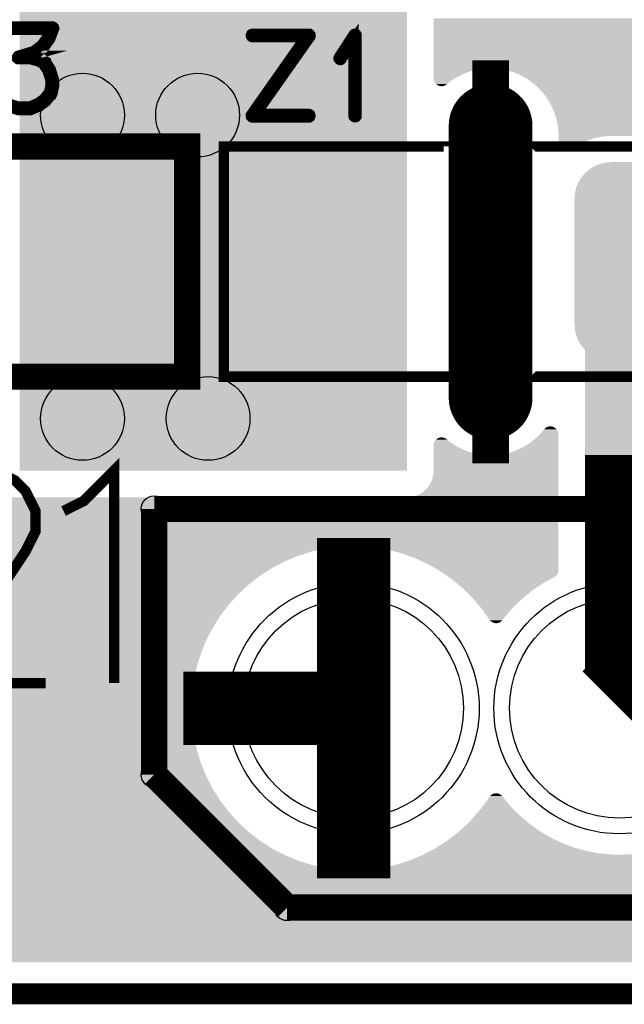
# Model space of a CAD drawing. Extents: x 0 to 130, y 0 to 74.
# Drawn here: x 8 to 14, y 0 to 9 of the extents above; entities that cross this region are included whole.
import ezdxf

# ---------------------------------------------------------------- set-up
doc = ezdxf.new("R2010")
doc.units = 0
doc.layers.get('0').update_dxf_attribs({"linetype": 'CONTINUOUS'})
for name, color, linetype in [('MASKTOP_GBR', 3, 'CONTINUOUS'), ('PLATA_GBR', 10, 'CONTINUOUS'), ('SCHELLTOP_GBR', 14, 'CONTINUOUS'), ('TOP_GBR', 9, 'CONTINUOUS')]:
    doc.layers.add(name, color=color, linetype=linetype)

# ---------------------------------------------------------------- blocks, each defined once
blk = doc.blocks.new('CUSTOM_53')
for points in [[(-0.607864, 0.638984), (-0.576782, 0.676858), (0.607864, 0.638984), (0.576782, 0.676858)], [(-0.576782, 0.676858), (-0.538908, 0.70794), (0.576782, 0.676858), (0.538908, 0.70794)], [(-0.538908, 0.70794), (-0.495696, 0.731036), (0.538908, 0.70794), (0.495696, 0.731036)], [(-0.495696, 0.731036), (-0.44881, 0.74526), (0.495696, 0.731036), (0.44881, 0.74526)], [(-0.44881, 0.74526), (-0.40005, 0.750062), (0.44881, 0.74526), (0.40005, 0.750062)], [(-0.645184, 0.548886), (-0.63096, 0.595772), (0.645184, 0.548886), (0.63096, 0.595772)], [(-0.63096, 0.595772), (-0.607864, 0.638984), (0.63096, 0.595772), (0.607864, 0.638984)], [(-0.649986, 0.500126), (-0.645184, 0.548886), (0.649986, 0.500126), (0.645184, 0.548886)], [(-0.649986, -0.500126), (-0.649986, 0.500126), (0.649986, -0.500126), (0.649986, 0.500126)], [(-0.645184, -0.548886), (-0.649986, -0.500126), (0.645184, -0.548886), (0.649986, -0.500126)], [(-0.63096, -0.595772), (-0.645184, -0.548886), (0.63096, -0.595772), (0.645184, -0.548886)], [(-0.607864, -0.638984), (-0.63096, -0.595772), (0.607864, -0.638984), (0.63096, -0.595772)], [(-0.576782, -0.676858), (-0.607864, -0.638984), (0.576782, -0.676858), (0.607864, -0.638984)], [(-0.538908, -0.70794), (-0.576782, -0.676858), (0.538908, -0.70794), (0.576782, -0.676858)], [(-0.495696, -0.731036), (-0.538908, -0.70794), (0.495696, -0.731036), (0.538908, -0.70794)], [(-0.44881, -0.74526), (-0.495696, -0.731036), (0.44881, -0.74526), (0.495696, -0.731036)], [(-0.40005, -0.750062), (-0.44881, -0.74526), (0.40005, -0.750062), (0.44881, -0.74526)]]:
    blk.add_solid(points)
blk = doc.blocks.new('ROUND_47')
blk.add_circle((0, 0), 1.2)
blk = doc.blocks.new('OBLONG_23')
at = {"const_width": 0.8001}
blk.add_lwpolyline([(0, 1.299972), (0, -1.299972)], dxfattribs=at)
at = {"const_width": 0.40005}
for points in [[(-0.200024, 1.299972, 1), (0.200024, 1.299972, 1)], [(-0.200024, -1.299972, 1), (0.200024, -1.299972, 1)]]:
    blk.add_lwpolyline(points, format="xyb", close=True, dxfattribs=at)
blk = doc.blocks.new('CUSTOM_57')
for points in [[(-0.60816, 0.93283), (-0.554754, 0.94565), (0.60816, 0.93283), (0.554754, 0.94565)], [(-0.554754, 0.94565), (-0.5, 0.94996), (0.554754, 0.94565), (0.5, 0.94996)], [(-0.783166, 0.80568), (-0.747496, 0.847444), (0.783166, 0.80568), (0.747496, 0.847444)], [(-0.747496, 0.847444), (-0.705732, 0.883114), (0.747496, 0.847444), (0.705732, 0.883114)], [(-0.705732, 0.883114), (-0.658902, 0.91181), (0.705732, 0.883114), (0.658902, 0.91181)], [(-0.658902, 0.91181), (-0.60816, 0.93283), (0.658902, 0.91181), (0.60816, 0.93283)], [(-0.832882, 0.708108), (-0.811862, 0.75885), (0.832882, 0.708108), (0.811862, 0.75885)], [(-0.811862, 0.75885), (-0.783166, 0.80568), (0.811862, 0.75885), (0.783166, 0.80568)], [(-0.845702, 0.654702), (-0.832882, 0.708108), (0.845702, 0.654702), (0.832882, 0.708108)], [(-0.850012, 0.599948), (-0.845702, 0.654702), (0.850012, 0.599948), (0.845702, 0.654702)], [(-0.85001, 0.598764), (-0.850012, 0.599948), (0.85001, 0.598764), (0.850012, 0.599948)], [(-0.85001, -0.598764), (-0.85001, 0.598764), (0.85001, -0.598764), (0.85001, 0.598764)], [(-0.850012, -0.599948), (-0.85001, -0.598764), (0.850012, -0.599948), (0.85001, -0.598764)], [(-0.845702, -0.654702), (-0.850012, -0.599948), (0.845702, -0.654702), (0.850012, -0.599948)], [(-0.832882, -0.708108), (-0.845702, -0.654702), (0.832882, -0.708108), (0.845702, -0.654702)], [(-0.811862, -0.75885), (-0.832882, -0.708108), (0.811862, -0.75885), (0.832882, -0.708108)], [(-0.783166, -0.80568), (-0.811862, -0.75885), (0.783166, -0.80568), (0.811862, -0.75885)], [(-0.747496, -0.847444), (-0.783166, -0.80568), (0.747496, -0.847444), (0.783166, -0.80568)], [(-0.705732, -0.883114), (-0.747496, -0.847444), (0.705732, -0.883114), (0.747496, -0.847444)], [(-0.658902, -0.91181), (-0.705732, -0.883114), (0.658902, -0.91181), (0.705732, -0.883114)], [(-0.60816, -0.93283), (-0.658902, -0.91181), (0.60816, -0.93283), (0.658902, -0.91181)], [(-0.554754, -0.94565), (-0.60816, -0.93283), (0.554754, -0.94565), (0.60816, -0.93283)], [(-0.5, -0.94996), (-0.554754, -0.94565), (0.5, -0.94996), (0.554754, -0.94565)]]:
    blk.add_solid(points)
blk = doc.blocks.new('ROUND_118')
blk.add_circle((0, 0), 0.125)
blk = doc.blocks.new('ROUND_3')
blk.add_circle((0, 0), 0.4001)
blk = doc.blocks.new('CUSTOM_155')
for points in [[(-0.48887, 0.657902), (-0.445658, 0.680998), (0.48887, 0.657902), (0.445658, 0.680998)], [(-0.445658, 0.680998), (-0.398772, 0.695222), (0.445658, 0.680998), (0.398772, 0.695222)], [(-0.398772, 0.695222), (-0.350012, 0.700024), (0.398772, 0.695222), (0.350012, 0.700024)], [(-0.580922, 0.545734), (-0.557826, 0.588946), (0.580922, 0.545734), (0.557826, 0.588946)], [(-0.557826, 0.588946), (-0.526744, 0.62682), (0.557826, 0.588946), (0.526744, 0.62682)], [(-0.526744, 0.62682), (-0.48887, 0.657902), (0.526744, 0.62682), (0.48887, 0.657902)], [(-0.599948, 0.450088), (-0.595146, 0.498848), (0.599948, 0.450088), (0.595146, 0.498848)], [(-0.595146, 0.498848), (-0.580922, 0.545734), (0.595146, 0.498848), (0.580922, 0.545734)], [(-0.599948, -0.450088), (-0.599948, 0.450088), (0.599948, -0.450088), (0.599948, 0.450088)], [(-0.595146, -0.498848), (-0.599948, -0.450088), (0.595146, -0.498848), (0.599948, -0.450088)], [(-0.580922, -0.545734), (-0.595146, -0.498848), (0.580922, -0.545734), (0.595146, -0.498848)], [(-0.557826, -0.588946), (-0.580922, -0.545734), (0.557826, -0.588946), (0.580922, -0.545734)], [(-0.526744, -0.62682), (-0.557826, -0.588946), (0.526744, -0.62682), (0.557826, -0.588946)], [(-0.48887, -0.657902), (-0.526744, -0.62682), (0.48887, -0.657902), (0.526744, -0.62682)], [(-0.445658, -0.680998), (-0.48887, -0.657902), (0.445658, -0.680998), (0.48887, -0.657902)], [(-0.398772, -0.695222), (-0.445658, -0.680998), (0.398772, -0.695222), (0.445658, -0.680998)], [(-0.350012, -0.700024), (-0.398772, -0.695222), (0.350012, -0.700024), (0.398772, -0.695222)]]:
    blk.add_solid(points)
blk = doc.blocks.new('OBLONG_128')
at = {"const_width": 0.599948}
blk.add_lwpolyline([(0, 1.200022), (0, -1.200022)], dxfattribs=at)
at = {"const_width": 0.299974}
for points in [[(-0.149986, 1.200022, 1), (0.149986, 1.200022, 1)], [(-0.149986, -1.200022, 1), (0.149986, -1.200022, 1)]]:
    blk.add_lwpolyline(points, format="xyb", close=True, dxfattribs=at)
blk = doc.blocks.new('CUSTOM_158')
for points in [[(-0.548886, 0.84521), (-0.500126, 0.850012), (0.548886, 0.84521), (0.500126, 0.850012)], [(-0.70794, 0.738934), (-0.676858, 0.776808), (0.70794, 0.738934), (0.676858, 0.776808)], [(-0.676858, 0.776808), (-0.638984, 0.80789), (0.676858, 0.776808), (0.638984, 0.80789)], [(-0.638984, 0.80789), (-0.595772, 0.830986), (0.638984, 0.80789), (0.595772, 0.830986)], [(-0.595772, 0.830986), (-0.548886, 0.84521), (0.595772, 0.830986), (0.548886, 0.84521)], [(-0.74526, 0.648836), (-0.731036, 0.695722), (0.74526, 0.648836), (0.731036, 0.695722)], [(-0.731036, 0.695722), (-0.70794, 0.738934), (0.731036, 0.695722), (0.70794, 0.738934)], [(-0.750062, 0.600076), (-0.74526, 0.648836), (0.750062, 0.600076), (0.74526, 0.648836)], [(-0.750062, -0.600076), (-0.750062, 0.600076), (0.750062, -0.600076), (0.750062, 0.600076)], [(-0.74526, -0.648836), (-0.750062, -0.600076), (0.74526, -0.648836), (0.750062, -0.600076)], [(-0.731036, -0.695722), (-0.74526, -0.648836), (0.731036, -0.695722), (0.74526, -0.648836)], [(-0.70794, -0.738934), (-0.731036, -0.695722), (0.70794, -0.738934), (0.731036, -0.695722)], [(-0.676858, -0.776808), (-0.70794, -0.738934), (0.676858, -0.776808), (0.70794, -0.738934)], [(-0.638984, -0.80789), (-0.676858, -0.776808), (0.638984, -0.80789), (0.676858, -0.776808)], [(-0.595772, -0.830986), (-0.638984, -0.80789), (0.595772, -0.830986), (0.638984, -0.80789)], [(-0.548886, -0.84521), (-0.595772, -0.830986), (0.548886, -0.84521), (0.595772, -0.830986)], [(-0.500126, -0.850012), (-0.548886, -0.84521), (0.500126, -0.850012), (0.548886, -0.84521)]]:
    blk.add_solid(points)
blk = doc.blocks.new('ROUND_12')
blk.add_circle((0, 0), 1.05)

msp = doc.modelspace()

# ---------------------------------------------------------------- linework, layer by layer
at = {"layer": 'PLATA_GBR', "const_width": 0.199898}
msp.add_lwpolyline([(127, 0), (2.999994, 0)], dxfattribs=at)
at = {"layer": 'SCHELLTOP_GBR'}
for points, const_width in [([(8.368386, 8.484768), (8.482788, 8.449564), (8.485962, 8.447964), (8.488376, 8.447176), (8.597164, 8.447176), (8.602776, 8.447964), (8.684388, 8.481568), (8.6868, 8.48238), (8.688374, 8.484768), (8.749182, 8.527186), (8.749182, 8.527974), (8.75157, 8.529574), (8.75317, 8.531174), (8.753984, 8.532774), (8.807576, 8.598408), (8.808364, 8.598408), (8.809178, 8.599982), (8.80999, 8.60237), (8.812404, 8.606408), (8.828404, 8.67918), (8.828404, 8.684768), (8.828404, 8.686368), (8.825992, 8.740776), (8.82518, 8.743976), (8.82358, 8.746364), (8.797164, 8.831986), (8.797164, 8.834374), (8.794776, 8.838388), (8.749182, 8.911208), (8.749182, 8.911972), (8.74677, 8.913572), (8.74517, 8.915984), (8.695564, 8.943976), (8.692388, 8.945576), (8.690762, 8.945576), (8.690762, 8.946388), (8.608364, 8.967166), (8.601964, 8.967166), (8.597164, 8.967166), (8.642782, 8.979966), (8.647582, 8.980804), (8.650782, 8.983168), (8.72998, 9.044762), (8.73158, 9.045576), (8.732392, 9.047176), (8.73318, 9.047176), (8.791576, 9.127998), (8.793176, 9.131986), (8.793988, 9.134374), (8.82678, 9.225584), (8.828404, 9.228786), (8.827566, 9.232012), (8.82678, 9.235974), (8.82358, 9.239174), (8.821166, 9.242374), (8.818778, 9.244788), (8.815578, 9.246362), (8.812404, 9.247174), (8.2724, 9.247174)], 0.100076), ([(8.2724, 9.214384), (8.7884, 9.214384), (8.765184, 9.147176), (8.709178, 9.068766), (8.632368, 9.010396), (8.487562, 8.967166), (8.482788, 8.965564), (8.478774, 8.961578), (8.477174, 8.959164), (8.474786, 8.953576), (8.474786, 8.946388), (8.477174, 8.939988), (8.481974, 8.935974), (8.485174, 8.934374), (8.488376, 8.934374), (8.601964, 8.934374), (8.680374, 8.913572), (8.724392, 8.887968), (8.767572, 8.820784), (8.793176, 8.7376), (8.7964, 8.684768), (8.7804, 8.615984), (8.72998, 8.552764), (8.670798, 8.511972), (8.592362, 8.479968), (8.489976, 8.479968), (8.382762, 8.51281)], 0.100076), ([(11.276788, 9.150782), (11.2776, 9.15637), (11.276788, 9.163584), (11.275188, 9.168384), (11.272012, 9.17321), (11.267974, 9.176384), (11.263172, 9.177172), (10.723168, 9.177172), (10.71758, 9.175572), (10.713592, 9.172372), (10.710368, 9.166784), (10.70958, 9.160384), (10.710368, 9.154796), (10.713592, 9.149208), (10.71758, 9.145982), (10.723168, 9.14438), (11.232008, 9.14438), (10.71118, 8.40359), (10.708768, 8.399576), (10.708004, 8.396376), (10.708004, 8.393176), (10.70958, 8.39), (10.711968, 8.384362), (10.715168, 8.380374), (10.71918, 8.377986), (10.723168, 8.377174), (11.263172, 8.377174), (11.268786, 8.378774), (11.273586, 8.381974), (11.275974, 8.387562), (11.276788, 8.393176), (11.275974, 8.399576), (11.273586, 8.405164), (11.268786, 8.408366), (11.263172, 8.409966), (10.755172, 8.409966), (11.276788, 9.150782)], 0.100076), ([(11.689588, 8.393176), (11.690376, 8.387562), (11.694364, 8.382762), (11.699164, 8.380374), (11.703176, 8.379588), (11.708764, 8.380374), (11.713592, 8.382762), (11.717578, 8.387562), (11.718366, 8.393176), (11.718366, 9.16117), (11.717578, 9.166784), (11.715166, 9.170796), (11.711178, 9.17321), (11.70559, 9.173972), (11.701576, 9.175572), (11.698376, 9.175572), (11.695176, 9.173972), (11.692, 9.170796), (11.54877, 8.950782), (11.54717, 8.945168), (11.54717, 8.940368), (11.549584, 8.935592), (11.553572, 8.930768), (11.558396, 8.927592), (11.563172, 8.92678), (11.565586, 8.92678), (11.567972, 8.927592), (11.571986, 8.93158), (11.689588, 9.111564), (11.689588, 8.393176)], 0.100076), ([(6.499988, 5.899962), (10.09998, 5.899962), (10.09998, 8.099984), (6.499988, 8.099984), (6.499988, 5.899962)], 0.249936), ([(10.449992, 6.398006), (10.449992, 5.899988), (12.54887, 5.899988), (12.54887, 5.899962), (10.449966, 5.899962), (10.449966, 8.099984), (12.54887, 8.099984), (12.54887, 8.099958)], 0.100076), ([(12.54887, 8.099958), (10.449992, 8.099958), (10.449992, 7.601966)], 0.100076), ([(15.549956, 7.601966), (15.550008, 8.099958), (13.449986, 8.099958), (13.44996, 8.099984), (13.449986, 8.099984), (15.550008, 8.099984), (15.550008, 5.899962)], 0.100076), ([(10.449966, 7.599984), (10.449966, 6.399988)], 0.100076), ([(10.449992, 7.601966), (10.449988, 7.599982)], 0.100076), ([(10.449966, 6.399988), (10.449968, 6.398006)], 0.100076), ([(15.550008, 5.899962), (13.449986, 5.899962), (13.44996, 5.899962), (13.449986, 5.899988), (15.550008, 5.899988), (15.550008, 6.398006)], 0.100076), ([(8.91832, 4.614926), (9.111818, 4.7117), (9.40209, 5.001972), (9.40209, 2.969972)], 0.100076), ([(7.48952, 4.518152), (7.48952, 4.614926), (7.586294, 4.808474), (7.683042, 4.905248), (7.876566, 5.001972), (8.263636, 5.001972), (8.457134, 4.905248), (8.553908, 4.808474), (8.650656, 4.614926), (8.650656, 4.421404), (8.553908, 4.22788), (8.360384, 3.937584), (7.392796, 2.969972), (8.74743, 2.969972)], 0.100076), ([(9.784968, 2.094966), (9.784968, 4.634992)], 0.249936), ([(9.784968, 4.634992), (61.854968, 4.634992)], 0.249936), ([(9.784968, 2.094966), (11.054968, 0.824992)], 0.249936), ([(61.854968, 0.824992), (11.054968, 0.824992)], 0.249936)]:
    msp.add_lwpolyline(points, dxfattribs=dict(at, const_width=const_width))
at = {"layer": 'TOP_GBR'}
for points, const_width in [([(12.998856, 8.197342), (12.998856, 8.923554)], 0.350012), ([(12.998856, 5.797346), (12.998856, 5.071136)], 0.350012), ([(14.22997, 2.729992), (14.401444, 2.901442), (14.401444, 5.15112)], 0.999998), ([(11.689968, 2.729992), (11.689968, 4.356176)], 0.700024), ([(11.689968, 2.729992), (10.063784, 2.729992)], 0.700024), ([(11.689968, 2.729992), (11.689968, 1.103782)], 0.700024)]:
    msp.add_lwpolyline(points, dxfattribs=dict(at, const_width=const_width))
for points in [[(8.499986, 4.99999), (8.499986, 9.799954), (12.199998, 4.99999), (12.2, 9.799954)], [(12.454, 9.29035), (12.454, 9.325706), (24.514288, 9.29035), (24.475708, 9.325706)], [(12.454, 9.258474), (12.454, 9.29035), (24.55583, 9.258474), (24.514288, 9.29035)], [(12.454, 9.230356), (12.454, 9.258474), (24.59997, 9.230356), (24.55583, 9.258474)], [(12.454, 9.206176), (12.454, 9.230356), (24.646416, 9.206176), (24.59997, 9.230356)], [(12.454, 9.18615), (12.454, 9.206176), (24.69477, 9.18615), (24.646416, 9.206176)], [(12.454, 9.170408), (12.454, 9.18615), (24.744698, 9.170408), (24.69477, 9.18615)], [(12.454, 9.159084), (12.454, 9.170408), (24.79578, 9.159084), (24.744698, 9.170408)], [(12.454, 9.152252), (12.454, 9.159084), (24.847672, 9.152252), (24.79578, 9.159084)], [(12.454, 9.149968), (12.454, 9.152252), (24.899998, 9.149968), (24.847672, 9.152252)], [(12.454, 8.847354), (12.454, 9.149968), (30.006722, 8.847354), (30.309336, 9.149968)], [(12.454, 8.84488), (12.454, 8.847354), (12.942192, 8.84488), (12.998864, 8.847354)], [(13.055518, 8.844878), (12.998864, 8.847354), (30.004246, 8.844878), (30.006722, 8.847354)], [(12.454, 8.83748), (12.454, 8.84488), (12.886002, 8.83748), (12.942192, 8.84488)], [(12.454, 8.82521), (12.454, 8.83748), (12.830636, 8.82521), (12.886002, 8.83748)], [(12.454, 8.808158), (12.454, 8.82521), (12.776558, 8.808158), (12.830636, 8.82521)], [(12.454, 8.786472), (12.454, 8.808158), (12.724198, 8.786472), (12.776558, 8.808158)], [(12.454, 8.760276), (12.454, 8.786472), (12.673866, 8.760276), (12.724198, 8.786472)], [(12.454, 8.752074), (12.454, 8.760276), (12.660992, 8.752074), (12.673866, 8.760276)], [(13.111734, 8.837476), (13.055518, 8.844878), (29.996844, 8.837476), (30.004246, 8.844878)], [(13.167076, 8.825208), (13.111734, 8.837476), (29.984576, 8.825208), (29.996844, 8.837476)], [(13.221164, 8.808154), (13.167076, 8.825208), (29.967522, 8.808154), (29.984576, 8.825208)], [(13.27355, 8.786458), (13.221164, 8.808154), (29.945826, 8.786458), (29.967522, 8.808154)], [(13.323866, 8.760264), (13.27355, 8.786458), (29.919632, 8.760264), (29.945826, 8.786458)], [(13.371686, 8.729802), (13.323866, 8.760264), (29.88917, 8.729802), (29.919632, 8.760264)], [(12.45429, 8.745424), (12.454, 8.752074), (12.650554, 8.745424), (12.660992, 8.752074)], [(12.455158, 8.738836), (12.45429, 8.745424), (12.640212, 8.738836), (12.650554, 8.745424)], [(12.456594, 8.732362), (12.455158, 8.738836), (12.630052, 8.732362), (12.640212, 8.738836)], [(12.457398, 8.729812), (12.456594, 8.732362), (12.62605, 8.729812), (12.630052, 8.732362)], [(12.458594, 8.726016), (12.457398, 8.729812), (12.621122, 8.726016), (12.62605, 8.729812)], [(12.461136, 8.719878), (12.458594, 8.726016), (12.613158, 8.719878), (12.621122, 8.726016)], [(12.464212, 8.713972), (12.461136, 8.719878), (12.605492, 8.713972), (12.613158, 8.719878)], [(12.467778, 8.70837), (12.464212, 8.713972), (12.598224, 8.70837), (12.605492, 8.713972)], [(12.471836, 8.703082), (12.467778, 8.70837), (12.59136, 8.703082), (12.598224, 8.70837)], [(12.476324, 8.698194), (12.471836, 8.703082), (12.585018, 8.698194), (12.59136, 8.703082)], [(12.481212, 8.693708), (12.476324, 8.698194), (12.579196, 8.693708), (12.585018, 8.698194)], [(12.48634, 8.689776), (12.481212, 8.693708), (12.574094, 8.689776), (12.579196, 8.693708)], [(12.486504, 8.68965), (12.48634, 8.689776), (12.573896, 8.68965), (12.574094, 8.689776)], [(12.491936, 8.68619), (12.486504, 8.68965), (12.568502, 8.68619), (12.573896, 8.68965)], [(12.492104, 8.686082), (12.491936, 8.68619), (12.568294, 8.686082), (12.568502, 8.68619)], [(12.497854, 8.683094), (12.492104, 8.686082), (12.562596, 8.683094), (12.568294, 8.686082)], [(12.498034, 8.683), (12.497854, 8.683094), (12.56237, 8.683), (12.562596, 8.683094)], [(12.503986, 8.680536), (12.498034, 8.683), (12.556474, 8.680536), (12.56237, 8.683)], [(12.50415, 8.680468), (12.503986, 8.680536), (12.55626, 8.680468), (12.556474, 8.680536)], [(12.510348, 8.678514), (12.50415, 8.680468), (12.550122, 8.678514), (12.55626, 8.680468)], [(12.510486, 8.67847), (12.510348, 8.678514), (12.549926, 8.67847), (12.550122, 8.678514)], [(12.51685, 8.677062), (12.510486, 8.67847), (12.543658, 8.677062), (12.549926, 8.67847)], [(12.516984, 8.677032), (12.51685, 8.677062), (12.543436, 8.677032), (12.543658, 8.677062)], [(12.523502, 8.676174), (12.516984, 8.677032), (12.537092, 8.676174), (12.543436, 8.677032)], [(12.523546, 8.676168), (12.523502, 8.676174), (12.536952, 8.676168), (12.537092, 8.676174)], [(12.530212, 8.675878), (12.523546, 8.676168), (12.530212, 8.675878), (12.536952, 8.676168)], [(13.416688, 8.69527), (13.371686, 8.729802), (29.854638, 8.69527), (29.88917, 8.729802)], [(13.458484, 8.656964), (13.416688, 8.69527), (29.816332, 8.656964), (29.854638, 8.69527)], [(13.49679, 8.615166), (13.458484, 8.656964), (29.774534, 8.615166), (29.816332, 8.656964)], [(13.531322, 8.570158), (13.49679, 8.615166), (29.729526, 8.570158), (29.774534, 8.615166)], [(13.56178, 8.522354), (13.531322, 8.570158), (29.681722, 8.522354), (29.729526, 8.570158)], [(13.58798, 8.472018), (13.56178, 8.522354), (29.631386, 8.472018), (29.681722, 8.522354)], [(13.609668, 8.419652), (13.58798, 8.472018), (29.57902, 8.419652), (29.631386, 8.472018)], [(13.62672, 8.36557), (13.609668, 8.419652), (29.524938, 8.36557), (29.57902, 8.419652)], [(13.638994, 8.3102), (13.62672, 8.36557), (29.469568, 8.3102), (29.524938, 8.36557)], [(13.646394, 8.254006), (13.638994, 8.3102), (29.413374, 8.254006), (29.469568, 8.3102)], [(13.648752, 8.200008), (13.646394, 8.254006), (29.359376, 8.200008), (29.413374, 8.254006)], [(13.648852, 8.197724), (13.648752, 8.200008), (14.097678, 8.197724), (14.149984, 8.200008)], [(13.648868, 8.197342), (13.648852, 8.197724), (14.094776, 8.197342), (14.097678, 8.197724)], [(13.648868, 8.190894), (13.648868, 8.197342), (14.04581, 8.190894), (14.094776, 8.197342)], [(13.648868, 8.179566), (13.648868, 8.190894), (13.994702, 8.179566), (14.04581, 8.190894)], [(13.648868, 8.163826), (13.648868, 8.179566), (13.944784, 8.163826), (13.994702, 8.179566)], [(13.648868, 8.14381), (13.648868, 8.163826), (13.89645, 8.14381), (13.944784, 8.163826)], [(13.648868, 8.12599), (13.648868, 8.14381), (13.862214, 8.12599), (13.89645, 8.14381)], [(13.649146, 8.119626), (13.648868, 8.12599), (13.849988, 8.119626), (13.862214, 8.12599)], [(13.649158, 8.11934), (13.649146, 8.119626), (13.849538, 8.11934), (13.849988, 8.119626)], [(13.650026, 8.112752), (13.649158, 8.11934), (13.839198, 8.112752), (13.849538, 8.11934)], [(13.651462, 8.106278), (13.650026, 8.112752), (13.829036, 8.106278), (13.839198, 8.112752)], [(13.653462, 8.099932), (13.651462, 8.106278), (13.819074, 8.099932), (13.829036, 8.106278)], [(13.656004, 8.093794), (13.653462, 8.099932), (13.80944, 8.093794), (13.819074, 8.099932)], [(13.657196, 8.091508), (13.656004, 8.093794), (13.805852, 8.091508), (13.80944, 8.093794)], [(13.65908, 8.087888), (13.657196, 8.091508), (13.801048, 8.087888), (13.805852, 8.091508)], [(13.662646, 8.082286), (13.65908, 8.087888), (13.793614, 8.082286), (13.801048, 8.087888)], [(13.666704, 8.076998), (13.662646, 8.082286), (13.786596, 8.076998), (13.793614, 8.082286)], [(13.671192, 8.07211), (13.666704, 8.076998), (13.78011, 8.07211), (13.786596, 8.076998)], [(13.67608, 8.067624), (13.671192, 8.07211), (13.774158, 8.067624), (13.78011, 8.07211)], [(13.677272, 8.06671), (13.67608, 8.067624), (13.772946, 8.06671), (13.774158, 8.067624)], [(13.681372, 8.063566), (13.677272, 8.06671), (13.768688, 8.063566), (13.772946, 8.06671)], [(13.68261, 8.062778), (13.681372, 8.063566), (13.767622, 8.062778), (13.768688, 8.063566)], [(13.686972, 8.059998), (13.68261, 8.062778), (13.763072, 8.059998), (13.767622, 8.062778)], [(13.688346, 8.059284), (13.686972, 8.059998), (13.761904, 8.059284), (13.763072, 8.059998)], [(13.692902, 8.056916), (13.688346, 8.059284), (13.757138, 8.056916), (13.761904, 8.059284)], [(13.694294, 8.05634), (13.692902, 8.056916), (13.75598, 8.05634), (13.757138, 8.056916)], [(13.699018, 8.054384), (13.694294, 8.05634), (13.750996, 8.054384), (13.75598, 8.05634)], [(13.70056, 8.053898), (13.699018, 8.054384), (13.74976, 8.053898), (13.750996, 8.054384)], [(13.705354, 8.052386), (13.70056, 8.053898), (13.744636, 8.052386), (13.74976, 8.053898)], [(13.706964, 8.05203), (13.705354, 8.052386), (13.743432, 8.05203), (13.744636, 8.052386)], [(13.711852, 8.050948), (13.706964, 8.05203), (13.738076, 8.050948), (13.743432, 8.05203)], [(13.713646, 8.050712), (13.711852, 8.050948), (13.73691, 8.050712), (13.738076, 8.050948)], [(13.718414, 8.050084), (13.713646, 8.050712), (13.731348, 8.050084), (13.73691, 8.050712)], [(13.72117, 8.049964), (13.718414, 8.050084), (13.730286, 8.049964), (13.731348, 8.050084)], [(13.725072, 8.049794), (13.72117, 8.049964), (13.725072, 8.049794), (13.730286, 8.049964)], [(13.899974, 7.799982), (13.899974, 7.799984), (17.499966, 7.799982), (13.899974, 7.799984)], [(13.899974, 4.399966), (13.899974, 7.799982), (17.499962, 4.399966), (17.499966, 7.799982)], [(13.480518, 5.361768), (13.486452, 5.368242), (13.644812, 5.361768), (13.643376, 5.368242)], [(13.486452, 5.368242), (13.492268, 5.374588), (13.643376, 5.368242), (13.641376, 5.374588)], [(13.492268, 5.374588), (13.496788, 5.37952), (13.641376, 5.374588), (13.639334, 5.37952)], [(13.496788, 5.37952), (13.497768, 5.380726), (13.639334, 5.37952), (13.638834, 5.380726)], [(13.497768, 5.380726), (13.502568, 5.386632), (13.638834, 5.380726), (13.635758, 5.386632)], [(13.502568, 5.386632), (13.507124, 5.392234), (13.635758, 5.386632), (13.632192, 5.392234)], [(13.507124, 5.392234), (13.509838, 5.395572), (13.632192, 5.392234), (13.629632, 5.395572)], [(13.509838, 5.395572), (13.511512, 5.397522), (13.629632, 5.395572), (13.628134, 5.397522)], [(13.511512, 5.397522), (13.514208, 5.400658), (13.628134, 5.397522), (13.625256, 5.400658)], [(13.514208, 5.400658), (13.516002, 5.40241), (13.625256, 5.400658), (13.623646, 5.40241)], [(13.516002, 5.40241), (13.518964, 5.405302), (13.623646, 5.40241), (13.620496, 5.405302)], [(13.518964, 5.405302), (13.520908, 5.406896), (13.620496, 5.405302), (13.618758, 5.406896)], [(13.520908, 5.406896), (13.524078, 5.409494), (13.618758, 5.406896), (13.615372, 5.409494)], [(13.524078, 5.409494), (13.526218, 5.410956), (13.615372, 5.409494), (13.613464, 5.410956)], [(13.526218, 5.410956), (13.529592, 5.41326), (13.613464, 5.410956), (13.60985, 5.41326)], [(13.529592, 5.41326), (13.53184, 5.414522), (13.60985, 5.41326), (13.607868, 5.414522)], [(13.53184, 5.414522), (13.535402, 5.41652), (13.607868, 5.414522), (13.604024, 5.41652)], [(13.535402, 5.41652), (13.537798, 5.417604), (13.604024, 5.41652), (13.601936, 5.417604)], [(13.537798, 5.417604), (13.54144, 5.41925), (13.601936, 5.417604), (13.597962, 5.41925)], [(13.54144, 5.41925), (13.54397, 5.420136), (13.597962, 5.41925), (13.59582, 5.420136)], [(13.54397, 5.420136), (13.547696, 5.42144), (13.59582, 5.420136), (13.591686, 5.42144)], [(13.547696, 5.42144), (13.550408, 5.422134), (13.591686, 5.42144), (13.589484, 5.422134)], [(13.550408, 5.422134), (13.55414, 5.423088), (13.589484, 5.422134), (13.585174, 5.423088)], [(13.55414, 5.423088), (13.557086, 5.423572), (13.585174, 5.423088), (13.582986, 5.423572)], [(13.557086, 5.423572), (13.560692, 5.424164), (13.582986, 5.423572), (13.578502, 5.424164)], [(13.560692, 5.424164), (13.56431, 5.424438), (13.578502, 5.424164), (13.576424, 5.424438)], [(13.56431, 5.424438), (13.567324, 5.424666), (13.576424, 5.424438), (13.571182, 5.424666)], [(13.567324, 5.424666), (13.569756, 5.424728), (13.571182, 5.424666), (13.569756, 5.424728)], [(12.458592, 5.26869), (12.461126, 5.274808), (12.620972, 5.26869), (12.613052, 5.274808)], [(12.461126, 5.274808), (12.46421, 5.280742), (12.613052, 5.274808), (12.605372, 5.280742)], [(12.46421, 5.280742), (12.46777, 5.286328), (12.605372, 5.280742), (12.598142, 5.286328)], [(12.46777, 5.286328), (12.47183, 5.291622), (12.598142, 5.286328), (12.59129, 5.291622)], [(12.47183, 5.291622), (12.476316, 5.29651), (12.59129, 5.291622), (12.584964, 5.29651)], [(12.476316, 5.29651), (12.481204, 5.300998), (12.584964, 5.29651), (12.579156, 5.300998)], [(12.481204, 5.300998), (12.486492, 5.305056), (12.579156, 5.300998), (12.573902, 5.305056)], [(12.486492, 5.305056), (12.4865, 5.305062), (12.573902, 5.305056), (12.573894, 5.305062)], [(12.4865, 5.305062), (12.492094, 5.308622), (12.573894, 5.305062), (12.56831, 5.308622)], [(12.492094, 5.308622), (12.492108, 5.30863), (12.56831, 5.308622), (12.568296, 5.30863)], [(12.492108, 5.30863), (12.49801, 5.311702), (12.568296, 5.30863), (12.562384, 5.311702)], [(12.49801, 5.311702), (12.498034, 5.311712), (12.562384, 5.311702), (12.562364, 5.311712)], [(12.498034, 5.311712), (12.504146, 5.314242), (12.562364, 5.311712), (12.556254, 5.314242)], [(12.504146, 5.314242), (12.504152, 5.314244), (12.556254, 5.314242), (12.556248, 5.314244)], [(12.504152, 5.314244), (12.51049, 5.316242), (12.556248, 5.314244), (12.549912, 5.316242)], [(12.51049, 5.316242), (12.516962, 5.317676), (12.549912, 5.316242), (12.543434, 5.317676)], [(12.516962, 5.317676), (12.516992, 5.31768), (12.543434, 5.317676), (12.543414, 5.31768)], [(12.516992, 5.31768), (12.52355, 5.318544), (12.543414, 5.31768), (12.536868, 5.318544)], [(12.52355, 5.318544), (12.523594, 5.318546), (12.536868, 5.318544), (12.536852, 5.318546)], [(12.523594, 5.318546), (12.530192, 5.318836), (12.536852, 5.318546), (12.530192, 5.318836)], [(13.371674, 5.26488), (13.41668, 5.299412), (13.645972, 5.26488), (13.645972, 5.299412)], [(13.41668, 5.299412), (13.458478, 5.337716), (13.645972, 5.299412), (13.645972, 5.337716)], [(13.458478, 5.337716), (13.468388, 5.34853), (13.645972, 5.337716), (13.645972, 5.34853)], [(13.468388, 5.34853), (13.474482, 5.35518), (13.645972, 5.34853), (13.64568, 5.35518)], [(13.474482, 5.35518), (13.480518, 5.361768), (13.64568, 5.35518), (13.644812, 5.361768)], [(12.454, 5.242636), (12.454288, 5.249288), (12.660904, 5.242636), (12.65054, 5.249288)], [(12.454, 5.235558), (12.454, 5.242636), (12.67193, 5.235558), (12.660904, 5.242636)], [(12.454, 5.209194), (12.454, 5.235558), (12.722154, 5.209194), (12.67193, 5.235558)], [(12.454, 5.187322), (12.454, 5.209194), (12.774458, 5.187322), (12.722154, 5.209194)], [(12.454, 5.170082), (12.454, 5.187322), (12.828496, 5.170082), (12.774458, 5.187322)], [(12.454288, 5.249288), (12.455154, 5.255852), (12.65054, 5.249288), (12.640312, 5.255852)], [(12.455154, 5.255852), (12.456594, 5.262352), (12.640312, 5.255852), (12.630186, 5.262352)], [(12.456594, 5.262352), (12.457802, 5.266184), (12.630186, 5.262352), (12.624214, 5.266184)], [(12.457802, 5.266184), (12.458592, 5.26869), (12.624214, 5.266184), (12.620972, 5.26869)], [(13.16708, 5.16948), (13.22116, 5.186532), (13.645972, 5.16948), (13.645972, 5.186532)], [(13.22116, 5.186532), (13.273524, 5.208218), (13.645972, 5.186532), (13.645972, 5.208218)], [(13.273524, 5.208218), (13.323856, 5.234416), (13.645972, 5.208218), (13.645972, 5.234416)], [(13.323856, 5.234416), (13.371674, 5.26488), (13.645972, 5.234416), (13.645972, 5.26488)], [(12.454, 5.15763), (12.454, 5.170082), (12.883794, 5.15763), (12.828496, 5.170082)], [(12.454, 5.150038), (12.454, 5.15763), (12.939964, 5.150038), (12.883794, 5.15763)], [(12.454, 5.147336), (12.454, 5.150038), (12.99885, 5.147336), (12.939964, 5.150038)], [(12.454, 4.999986), (12.454, 5.147336), (13.645972, 4.999986), (13.645972, 5.147336)], [(12.99885, 5.147336), (13.05552, 5.149808), (13.645972, 5.147336), (13.645972, 5.149808)], [(13.05552, 5.149808), (13.111712, 5.157208), (13.645972, 5.149808), (13.645972, 5.157208)], [(13.111712, 5.157208), (13.16708, 5.16948), (13.645972, 5.157208), (13.645972, 5.16948)], [(12.45303, 4.97784), (12.454, 4.999986), (13.645972, 4.97784), (13.645972, 4.999986)], [(12.430204, 4.892648), (12.43868, 4.913116), (13.645972, 4.892648), (13.645972, 4.913116)], [(12.43868, 4.913116), (12.445346, 4.934256), (13.645972, 4.913116), (13.645972, 4.934256)], [(12.445346, 4.934256), (12.450138, 4.955872), (13.645972, 4.934256), (13.645972, 4.955872)], [(12.450138, 4.955872), (12.45303, 4.97784), (13.645972, 4.955872), (13.645972, 4.97784)], [(12.345676, 4.791916), (12.363274, 4.805418), (13.645972, 4.791916), (13.645972, 4.805418)], [(12.363274, 4.805418), (12.3796, 4.820382), (13.645972, 4.805418), (13.645972, 4.820382)], [(12.3796, 4.820382), (12.394564, 4.836706), (13.645972, 4.820382), (13.645972, 4.836706)], [(12.394564, 4.836706), (12.408066, 4.8543), (13.645972, 4.836706), (13.645972, 4.8543)], [(12.408066, 4.8543), (12.419966, 4.872986), (13.645972, 4.8543), (13.645972, 4.872986)], [(12.419966, 4.872986), (12.430204, 4.892648), (13.645972, 4.872986), (13.645972, 4.892648)], [(0.299974, 4.399966), (0.299974, 4.74599), (13.645972, 4.399966), (13.645972, 4.74599)], [(12.2, 4.74599), (12.222148, 4.746956), (13.645972, 4.74599), (13.645972, 4.746956)], [(12.222148, 4.746956), (12.24409, 4.749846), (13.645972, 4.746956), (13.645972, 4.749846)], [(12.24409, 4.749846), (12.26573, 4.75464), (13.645972, 4.749846), (13.645972, 4.75464)], [(12.26573, 4.75464), (12.28686, 4.761304), (13.645972, 4.75464), (13.645972, 4.761304)], [(12.28686, 4.761304), (12.307306, 4.76977), (13.645972, 4.761304), (13.645972, 4.76977)], [(12.307306, 4.76977), (12.326996, 4.780014), (13.645972, 4.76977), (13.645972, 4.780014)], [(12.326996, 4.780014), (12.345676, 4.791916), (13.645972, 4.780014), (13.645972, 4.791916)], [(0.299974, 4.37609), (0.299974, 4.399966), (13.64709, 4.37609), (13.645972, 4.399966)], [(0.299974, 4.368928), (0.299974, 4.37609), (13.647446, 4.368928), (13.64709, 4.37609)], [(0.299974, 4.279976), (0.299974, 4.368928), (13.647446, 4.279976), (13.647446, 4.368928)], [(0.299974, 4.274076), (0.299974, 4.279976), (11.554864, 4.274076), (11.689974, 4.279976)], [(0.299974, 4.25643), (0.299974, 4.274076), (11.420832, 4.25643), (11.554864, 4.274076)], [(0.299974, 4.227164), (0.299974, 4.25643), (11.288812, 4.227164), (11.420832, 4.25643)], [(11.740154, 4.279188), (11.689974, 4.279976), (13.647446, 4.279188), (13.647446, 4.279976)], [(11.874986, 4.268916), (11.740154, 4.279188), (13.647446, 4.268916), (13.647446, 4.279188)], [(12.008404, 4.246938), (11.874986, 4.268916), (13.647446, 4.246938), (13.647446, 4.268916)], [(12.139412, 4.213408), (12.008404, 4.246938), (13.647446, 4.213408), (13.647446, 4.246938)], [(0.299974, 4.186504), (0.299974, 4.227164), (11.159854, 4.186504), (11.288812, 4.227164)], [(0.299974, 4.134772), (0.299974, 4.186504), (11.034954, 4.134772), (11.159854, 4.186504)], [(12.266976, 4.168598), (12.139412, 4.213408), (13.647446, 4.168598), (13.647446, 4.213408)], [(12.390146, 4.11284), (12.266976, 4.168598), (13.647446, 4.11284), (13.647446, 4.168598)], [(0.299974, 4.07232), (0.299974, 4.134772), (10.91498, 4.07232), (11.034954, 4.134772)], [(0.299974, 3.999672), (0.299974, 4.07232), (10.800944, 3.999672), (10.91498, 4.07232)], [(12.500022, 4.051046), (12.390146, 4.11284), (13.647446, 4.051046), (13.647446, 4.11284)], [(12.508022, 4.046546), (12.500022, 4.051046), (13.647248, 4.046546), (13.647446, 4.051046)], [(0.299974, 3.917344), (0.299974, 3.999672), (10.69365, 3.917344), (10.800944, 3.999672)], [(12.511174, 4.044392), (12.508022, 4.046546), (13.647156, 4.044392), (13.647248, 4.046546)], [(12.520776, 4.037828), (12.511174, 4.044392), (13.64629, 4.037828), (13.647156, 4.044392)], [(12.530284, 4.031328), (12.520776, 4.037828), (13.64485, 4.031328), (13.64629, 4.037828)], [(12.539556, 4.02499), (12.530284, 4.031328), (13.642852, 4.02499), (13.64485, 4.031328)], [(12.548506, 4.018872), (12.539556, 4.02499), (13.640318, 4.018872), (13.642852, 4.02499)], [(12.557182, 4.01294), (12.548506, 4.018872), (13.637234, 4.01294), (13.640318, 4.018872)], [(12.56536, 4.00735), (12.557182, 4.01294), (13.633672, 4.00735), (13.637234, 4.01294)], [(12.5731, 4.002058), (12.56536, 4.00735), (13.629614, 4.002058), (13.633672, 4.00735)], [(12.580252, 3.99717), (12.5731, 4.002058), (13.625128, 3.99717), (13.629614, 4.002058)], [(12.586816, 3.992682), (12.580252, 3.99717), (13.62024, 3.992682), (13.625128, 3.99717)], [(12.592752, 3.988624), (12.586816, 3.992682), (13.614952, 3.988624), (13.62024, 3.992682)], [(12.59799, 3.985044), (12.592752, 3.988624), (13.609328, 3.985044), (13.614952, 3.988624)], [(12.601202, 3.982848), (12.59799, 3.985044), (13.605256, 3.982848), (13.609328, 3.985044)], [(12.619682, 3.970214), (12.601202, 3.982848), (13.582464, 3.970214), (13.605256, 3.982848)], [(12.676466, 3.923648), (12.619682, 3.970214), (13.498462, 3.923648), (13.582464, 3.970214)], [(0.299974, 3.825998), (0.299974, 3.917344), (10.593966, 3.825998), (10.69365, 3.917344)], [(12.724214, 3.88449), (12.676466, 3.923648), (13.440414, 3.88449), (13.498462, 3.923648)], [(12.75404, 3.855328), (12.724214, 3.88449), (13.397186, 3.855328), (13.440414, 3.88449)], [(0.299974, 3.726316), (0.299974, 3.825998), (10.50262, 3.726316), (10.593966, 3.825998)], [(12.820902, 3.789952), (12.75404, 3.855328), (13.316456, 3.789952), (13.397186, 3.855328)], [(12.830758, 3.778472), (12.820902, 3.789952), (13.30228, 3.778472), (13.316456, 3.789952)], [(12.90358, 3.693638), (12.830758, 3.778472), (13.21444, 3.693638), (13.30228, 3.778472)], [(0.299974, 3.619026), (0.299974, 3.726316), (10.420292, 3.619026), (10.50262, 3.726316)], [(12.908992, 3.687332), (12.90358, 3.693638), (13.208958, 3.687332), (13.21444, 3.693638)], [(12.97057, 3.601464), (12.908992, 3.687332), (13.13432, 3.601464), (13.208958, 3.687332)], [(0.299974, 3.504988), (0.299974, 3.619026), (10.347646, 3.504988), (10.420292, 3.619026)], [(12.98775, 3.577506), (12.97057, 3.601464), (13.11574, 3.577506), (13.13432, 3.601464)], [(12.989164, 3.575416), (12.98775, 3.577506), (13.11412, 3.575416), (13.11574, 3.577506)], [(0.299974, 3.38504), (0.299974, 3.504988), (10.285202, 3.38504), (10.347646, 3.504988)], [(12.99085, 3.573218), (12.989164, 3.575416), (13.112416, 3.573218), (13.11412, 3.575416)], [(12.993222, 3.570124), (12.99085, 3.573218), (13.109862, 3.570124), (13.112416, 3.573218)], [(12.995086, 3.568096), (12.993222, 3.570124), (13.10819, 3.568096), (13.109862, 3.570124)], [(12.99771, 3.565236), (12.995086, 3.568096), (13.105378, 3.565236), (13.10819, 3.568096)], [(12.99975, 3.563364), (12.99771, 3.565236), (13.10354, 3.563364), (13.105378, 3.565236)], [(13.002598, 3.56075), (12.99975, 3.563364), (13.100476, 3.56075), (13.10354, 3.563364)], [(13.004834, 3.559036), (13.002598, 3.56075), (13.09847, 3.559036), (13.100476, 3.56075)], [(13.00789, 3.556692), (13.004834, 3.559036), (13.095182, 3.556692), (13.09847, 3.559036)], [(13.01026, 3.555182), (13.00789, 3.556692), (13.093066, 3.555182), (13.095182, 3.556692)], [(13.01349, 3.553124), (13.01026, 3.555182), (13.089566, 3.553124), (13.093066, 3.555182)], [(13.016008, 3.551816), (13.01349, 3.553124), (13.087342, 3.551816), (13.089566, 3.553124)], [(13.01942, 3.550042), (13.016008, 3.551816), (13.083622, 3.550042), (13.087342, 3.551816)], [(13.022068, 3.548946), (13.01942, 3.550042), (13.081324, 3.548946), (13.083622, 3.550042)], [(13.025536, 3.54751), (13.022068, 3.548946), (13.077476, 3.54751), (13.081324, 3.548946)], [(13.028346, 3.546624), (13.025536, 3.54751), (13.075102, 3.546624), (13.077476, 3.54751)], [(13.031872, 3.545512), (13.028346, 3.546624), (13.071088, 3.545512), (13.075102, 3.546624)], [(13.034874, 3.544848), (13.031872, 3.545512), (13.068692, 3.544848), (13.071088, 3.545512)], [(13.03837, 3.544074), (13.034874, 3.544848), (13.06451, 3.544074), (13.068692, 3.544848)], [(13.041652, 3.543642), (13.03837, 3.544074), (13.062176, 3.543642), (13.06451, 3.544074)], [(13.044932, 3.54321), (13.041652, 3.543642), (13.057668, 3.54321), (13.062176, 3.543642)], [(13.04961, 3.543006), (13.044932, 3.54321), (13.05554, 3.543006), (13.057668, 3.54321)], [(13.05158, 3.54292), (13.04961, 3.543006), (13.05158, 3.54292), (13.05554, 3.543006)], [(0.299974, 3.260116), (0.299974, 3.38504), (10.233458, 3.260116), (10.285202, 3.38504)], [(0.299974, 3.131148), (0.299974, 3.260116), (10.192796, 3.131148), (10.233458, 3.260116)], [(0.299974, 2.999994), (0.299974, 3.131148), (10.163718, 2.999994), (10.192796, 3.131148)], [(0.300012, 2.999152), (0.299974, 2.999994), (10.163532, 2.999152), (10.163718, 2.999994)], [(0.30588, 2.865094), (0.300012, 2.999152), (10.145884, 2.865094), (10.163532, 2.999152)], [(0.310276, 2.764636), (0.30588, 2.865094), (10.141496, 2.764636), (10.145884, 2.865094)], [(0.314838, 2.729998), (0.310276, 2.764636), (10.139984, 2.729998), (10.141496, 2.764636)], [(0.332624, 2.594892), (0.314838, 2.729998), (10.145882, 2.594892), (10.139984, 2.729998)], [(0.34102, 2.531108), (0.332624, 2.594892), (10.15428, 2.531108), (10.145882, 2.594892)], [(0.356596, 2.460858), (0.34102, 2.531108), (10.163528, 2.460858), (10.15428, 2.531108)], [(0.385864, 2.328838), (0.356596, 2.460858), (10.192794, 2.328838), (10.163528, 2.460858)], [(0.391998, 2.301166), (0.385864, 2.328838), (10.20152, 2.301166), (10.192794, 2.328838)], [(0.423934, 2.19988), (0.391998, 2.301166), (10.233456, 2.19988), (10.20152, 2.301166)], [(0.462828, 2.076514), (0.423934, 2.19988), (10.284554, 2.076514), (10.233456, 2.19988)], [(0.463464, 2.07498), (0.462828, 2.076514), (10.285188, 2.07498), (10.284554, 2.076514)], [(0.51316, 1.955006), (0.463464, 2.07498), (10.34764, 1.955006), (10.285188, 2.07498)], [(0.552966, 1.858902), (0.51316, 1.955006), (10.408868, 1.858902), (10.34764, 1.955006)], [(12.959642, 1.840934), (12.98781, 1.882558), (13.150228, 1.840934), (13.115872, 1.882558)], [(12.98781, 1.882558), (12.990772, 1.886692), (13.115872, 1.882558), (13.112458, 1.886692)], [(12.990772, 1.886692), (12.991642, 1.887904), (13.112458, 1.886692), (13.111498, 1.887904)], [(12.991642, 1.887904), (12.993308, 1.889848), (13.111498, 1.887904), (13.109954, 1.889848)], [(12.993308, 1.889848), (12.995984, 1.892966), (13.109954, 1.889848), (13.107094, 1.892966)], [(12.995984, 1.892966), (12.997802, 1.894746), (13.107094, 1.892966), (13.10546, 1.894746)], [(12.997802, 1.894746), (13.00074, 1.897618), (13.10546, 1.894746), (13.102332, 1.897618)], [(13.00074, 1.897618), (13.002706, 1.899232), (13.102332, 1.897618), (13.100572, 1.899232)], [(13.002706, 1.899232), (13.005854, 1.901814), (13.100572, 1.899232), (13.097206, 1.901814)], [(13.005854, 1.901814), (13.008016, 1.903292), (13.097206, 1.901814), (13.095278, 1.903292)], [(13.008016, 1.903292), (13.01137, 1.905584), (13.095278, 1.903292), (13.091682, 1.905584)], [(13.01137, 1.905584), (13.013636, 1.906858), (13.091682, 1.905584), (13.089682, 1.906858)], [(13.013636, 1.906858), (13.017182, 1.90885), (13.089682, 1.906858), (13.085848, 1.90885)], [(13.017182, 1.90885), (13.019586, 1.90994), (13.085848, 1.90885), (13.08375, 1.90994)], [(13.019586, 1.90994), (13.02322, 1.911586), (13.08375, 1.90994), (13.079776, 1.911586)], [(13.02322, 1.911586), (13.025742, 1.912472), (13.079776, 1.911586), (13.077634, 1.912472)], [(13.025742, 1.912472), (13.029478, 1.913784), (13.077634, 1.912472), (13.073474, 1.913784)], [(13.029478, 1.913784), (13.032158, 1.91447), (13.073474, 1.913784), (13.071298, 1.91447)], [(13.032158, 1.91447), (13.035928, 1.915434), (13.071298, 1.91447), (13.066942, 1.915434)], [(13.035928, 1.915434), (13.038802, 1.915908), (13.066942, 1.915434), (13.0648, 1.915908)], [(13.038802, 1.915908), (13.04248, 1.916514), (13.0648, 1.915908), (13.06021, 1.916514)], [(13.04248, 1.916514), (13.045874, 1.916774), (13.06021, 1.916514), (13.058238, 1.916774)], [(13.045874, 1.916774), (13.049112, 1.917022), (13.058238, 1.916774), (13.052546, 1.917022)], [(13.049112, 1.917022), (13.051582, 1.917064), (13.052546, 1.917022), (13.051582, 1.917064)], [(0.562294, 1.840984), (0.552966, 1.858902), (10.420282, 1.840984), (10.408868, 1.858902)], [(0.61815, 1.73369), (0.562294, 1.840984), (10.502608, 1.73369), (10.420282, 1.840984)], [(12.877314, 1.73364), (12.922516, 1.79255), (13.248128, 1.73364), (13.190164, 1.79255)], [(12.922516, 1.79255), (12.959642, 1.840934), (13.190164, 1.79255), (13.150228, 1.840934)], [(0.661734, 1.649966), (0.61815, 1.73369), (10.579332, 1.649966), (10.502608, 1.73369)], [(12.785968, 1.633958), (12.851528, 1.705502), (13.359688, 1.633958), (13.275812, 1.705502)], [(12.851528, 1.705502), (12.877314, 1.73364), (13.275812, 1.705502), (13.248128, 1.73364)], [(0.671902, 1.634008), (0.661734, 1.649966), (10.593954, 1.634008), (10.579332, 1.649966)], [(0.730094, 1.542662), (0.671902, 1.634008), (10.693634, 1.542662), (10.593954, 1.634008)], [(12.700212, 1.555376), (12.777534, 1.62623), (13.46821, 1.555376), (13.368746, 1.62623)], [(12.777534, 1.62623), (12.785968, 1.633958), (13.368746, 1.62623), (13.359688, 1.633958)], [(0.78254, 1.460336), (0.730094, 1.542662), (10.800922, 1.460336), (10.693634, 1.542662)], [(12.622226, 1.49346), (12.686284, 1.542612), (13.573476, 1.49346), (13.489912, 1.542612)], [(12.686284, 1.542612), (12.700212, 1.555376), (13.489912, 1.542612), (13.46821, 1.555376)], [(0.788286, 1.451314), (0.78254, 1.460336), (10.815086, 1.451314), (10.800922, 1.460336)], [(0.837108, 1.38769), (0.788286, 1.451314), (10.914958, 1.38769), (10.815086, 1.451314)], [(12.48161, 1.398248), (12.548628, 1.440942), (13.79818, 1.398248), (13.68376, 1.440942)], [(12.548628, 1.440942), (12.57899, 1.460284), (13.68376, 1.440942), (13.643144, 1.460284)], [(12.57899, 1.460284), (12.622226, 1.49346), (13.643144, 1.460284), (13.573476, 1.49346)], [(0.885024, 1.325244), (0.837108, 1.38769), (11.034914, 1.325244), (10.914958, 1.38769)], [(0.924726, 1.273504), (0.885024, 1.325244), (11.159834, 1.273504), (11.034914, 1.325244)], [(12.263412, 1.2914), (12.34498, 1.325184), (117.79298, 1.2914), (117.71835, 1.325184)], [(12.34498, 1.325184), (12.354174, 1.32997), (117.71835, 1.325184), (117.707778, 1.32997)], [(12.354174, 1.32997), (12.357834, 1.331876), (14.229954, 1.32997), (14.15757, 1.331876)], [(12.357834, 1.331876), (12.380176, 1.343506), (14.15757, 1.331876), (14.035972, 1.343506)], [(12.380176, 1.343506), (12.422778, 1.365682), (14.035972, 1.343506), (13.915894, 1.365682)], [(12.422778, 1.365682), (12.464954, 1.387636), (13.915894, 1.365682), (13.83654, 1.387636)], [(12.464954, 1.387636), (12.48161, 1.398248), (13.83654, 1.387636), (13.79818, 1.398248)], [(14.229954, 1.32997), (14.322392, 1.334004), (16.769974, 1.32997), (16.663726, 1.334004)], [(0.931688, 1.26443), (0.924726, 1.273504), (11.188612, 1.26443), (11.159834, 1.273504)], [(0.960636, 1.23284), (0.931688, 1.26443), (11.288798, 1.23284), (11.188612, 1.26443)], [(0.987448, 1.20358), (0.960636, 1.23284), (11.42079, 1.20358), (11.288798, 1.23284)], [(12.002128, 1.213064), (12.091122, 1.232792), (118.051548, 1.213064), (117.974466, 1.232792)], [(12.091122, 1.232792), (12.13489, 1.246592), (117.974466, 1.232792), (117.920544, 1.246592)], [(12.13489, 1.246592), (12.22008, 1.273452), (117.920544, 1.246592), (117.844078, 1.273452)], [(12.22008, 1.273452), (12.263412, 1.2914), (117.844078, 1.273452), (117.79298, 1.2914)], [(1.00362, 1.185932), (0.987448, 1.20358), (11.554848, 1.185932), (11.42079, 1.20358)], [(1.009072, 1.179982), (1.00362, 1.185932), (11.68996, 1.179982), (11.554848, 1.185932)], [(1.090768, 1.09083), (1.009072, 1.179982), (128.909168, 1.09083), (128.990862, 1.179982)], [(11.68996, 1.179982), (11.709064, 1.180816), (118.369964, 1.179982), (118.319796, 1.180816)], [(11.709064, 1.180816), (11.82507, 1.18588), (118.319796, 1.180816), (118.253314, 1.18588)], [(11.82507, 1.18588), (11.864612, 1.191086), (118.253314, 1.18588), (118.184966, 1.191086)], [(11.864612, 1.191086), (11.959102, 1.203526), (118.184966, 1.191086), (118.10945, 1.203526)], [(11.959102, 1.203526), (12.002128, 1.213064), (118.10945, 1.203526), (118.051548, 1.213064)], [(1.090812, 1.09078), (1.090768, 1.09083), (128.909112, 1.09078), (128.909168, 1.09083)], [(1.26441, 0.931706), (1.090812, 1.09078), (128.73552, 0.931706), (128.909112, 1.09078)], [(1.264464, 0.931656), (1.26441, 0.931706), (128.735454, 0.931656), (128.73552, 0.931706)], [(1.451288, 0.788306), (1.264464, 0.931656), (128.548638, 0.788306), (128.735454, 0.931656)], [(1.451354, 0.788254), (1.451288, 0.788306), (128.548556, 0.788254), (128.548638, 0.788306)], [(1.649916, 0.661754), (1.451354, 0.788254), (128.349988, 0.661754), (128.548556, 0.788254)], [(1.65, 0.6617), (1.649916, 0.661754), (128.349884, 0.6617), (128.349988, 0.661754)], [(1.85885, 0.552984), (1.65, 0.6617), (128.141044, 0.552984), (128.349884, 0.6617)], [(1.858964, 0.552924), (1.85885, 0.552984), (128.140898, 0.552924), (128.141044, 0.552984)], [(2.076428, 0.46285), (1.858964, 0.552924), (127.923436, 0.46285), (128.140898, 0.552924)], [(2.076552, 0.462798), (2.076428, 0.46285), (127.92327, 0.462798), (127.923436, 0.46285)], [(2.301042, 0.392018), (2.076552, 0.462798), (127.698788, 0.392018), (127.92327, 0.462798)], [(2.301194, 0.39197), (2.301042, 0.392018), (127.69857, 0.39197), (127.698788, 0.392018)], [(2.530918, 0.341044), (2.301194, 0.39197), (127.46885, 0.341044), (127.69857, 0.39197)], [(2.53116, 0.34099), (2.530918, 0.341044), (127.468438, 0.34099), (127.46885, 0.341044)], [(2.764268, 0.3103), (2.53116, 0.34099), (127.235326, 0.3103), (127.468438, 0.34099)], [(2.764662, 0.310248), (2.764268, 0.3103), (127.23414, 0.310248), (127.235326, 0.3103)], [(2.999994, 0.299974), (2.764662, 0.310248), (127.000006, 0.299974), (127.23414, 0.310248)]]:
    msp.add_solid(points, dxfattribs=at)

# ---------------------------------------------------------------- block references
at = {"layer": 'MASKTOP_GBR'}
for name, p in [('OBLONG_23', (12.998856, 6.997344)), ('CUSTOM_57', (11.34999, 6.999986)), ('CUSTOM_57', (14.649984, 6.999986)), ('CUSTOM_53', (9.200008, 6.999986)), ('ROUND_47', (11.689968, 2.729992)), ('ROUND_47', (14.22997, 2.729992))]:
    msp.add_blockref(name, p, dxfattribs=at)
at = {"layer": 'SCHELLTOP_GBR'}
for p in [(9.784968, 4.634992), (9.784968, 2.094966), (11.054968, 0.824992)]:
    msp.add_blockref('ROUND_118', p, dxfattribs=at)
at = {"layer": 'TOP_GBR'}
for name, p in [('ROUND_3', (9.099982, 8.399984)), ('ROUND_3', (10.200004, 8.399984)), ('OBLONG_128', (12.998856, 6.997344)), ('CUSTOM_158', (11.34999, 6.999986)), ('CUSTOM_158', (14.649984, 6.999986)), ('CUSTOM_155', (9.200008, 6.999986)), ('ROUND_3', (9.099982, 5.499988)), ('ROUND_3', (10.29998, 5.499988)), ('ROUND_12', (11.689968, 2.729992)), ('ROUND_12', (14.22997, 2.729992))]:
    msp.add_blockref(name, p, dxfattribs=at)

doc.saveas('drawing.dxf')
